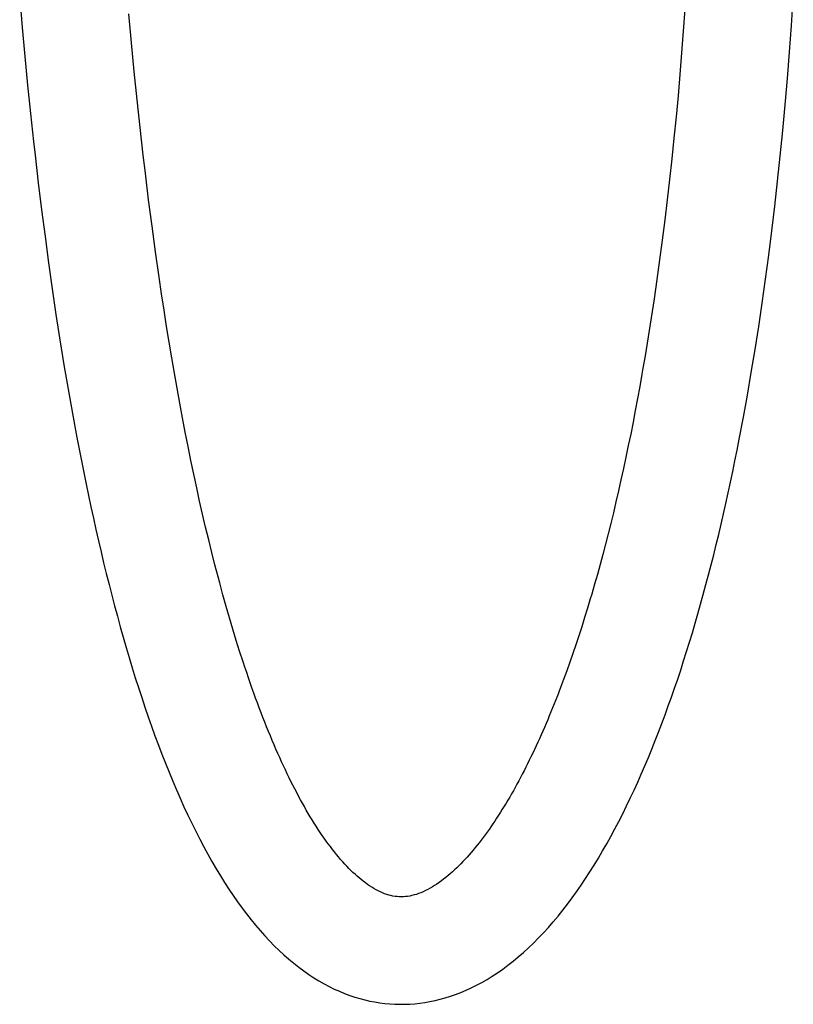
# Model space of a CAD drawing. Units: millimetres. Extents: x -6 to 649, y -308 to 555.
# Drawn here: x 41 to 157, y 53 to 202 of the extents above; entities that cross this region are included whole.
import ezdxf

# ---------------------------------------------------------------- set-up
doc = ezdxf.new("R2010")
doc.units = ezdxf.units.MM
doc.header["$LTSCALE"] = 30.734
doc.layers.add('MSBR-27', color=7, linetype='CONTINUOUS')

msp = doc.modelspace()

# ---------------------------------------------------------------- linework, layer by layer
at = {"layer": 'MSBR-27', "color": 7, "linetype": 'Continuous'}
for p, q in [((40.74, 205.04), (41.13, 200.6)), ((157.08, 200.91), (157.36, 204.99)), ((57.6, 198.27), (57.21, 202.65)), ((141.01, 203.36), (140.77, 200.05)), ((41.13, 200.6), (41.53, 196.22)), ((156.78, 196.88), (157.08, 200.91)), ((140.77, 200.05), (140.52, 196.77)), ((58.02, 193.96), (57.6, 198.27)), ((41.53, 196.22), (41.94, 191.9)), ((140.52, 196.77), (140.26, 193.52)), ((156.46, 192.9), (156.78, 196.88)), ((58.45, 189.7), (58.02, 193.96)), ((140.26, 193.52), (139.98, 190.3)), ((41.94, 191.9), (42.38, 187.63)), ((156.12, 188.96), (156.46, 192.9)), ((139.98, 190.3), (139.68, 187.11)), ((58.9, 185.51), (58.45, 189.7)), ((155.76, 185.06), (156.12, 188.96)), ((42.38, 187.63), (42.83, 183.42)), ((139.68, 187.11), (139.37, 183.94)), ((59.37, 181.37), (58.9, 185.51)), ((155.38, 181.21), (155.76, 185.06)), ((139.37, 183.94), (139.05, 180.81)), ((59.69, 178.65), (59.37, 181.37)), ((154.98, 177.41), (155.38, 181.21)), ((139.05, 180.81), (138.71, 177.7)), ((60.18, 174.62), (59.69, 178.65)), ((43.54, 177.2), (44.04, 173.12)), ((138.71, 177.7), (138.36, 174.63)), ((154.55, 173.65), (154.98, 177.41)), ((60.69, 170.66), (60.18, 174.62)), ((138.36, 174.63), (137.99, 171.58)), ((44.04, 173.12), (44.56, 169.1)), ((154.11, 169.93), (154.55, 173.65)), ((137.99, 171.58), (137.61, 168.56)), ((61.22, 166.76), (60.69, 170.66)), ((153.65, 166.26), (154.11, 169.93)), ((44.56, 169.1), (45.09, 165.12)), ((137.61, 168.56), (137.21, 165.58)), ((61.76, 162.94), (61.22, 166.76)), ((45.09, 165.12), (45.64, 161.2)), ((137.21, 165.58), (136.81, 162.62)), ((153.16, 162.64), (153.65, 166.26)), ((62.13, 160.44), (61.76, 162.94)), ((136.81, 162.62), (136.38, 159.7)), ((152.66, 159.06), (153.16, 162.64)), ((45.64, 161.2), (46.21, 157.33)), ((62.5, 157.97), (62.13, 160.44)), ((136.38, 159.7), (135.94, 156.81)), ((152.14, 155.52), (152.66, 159.06)), ((62.88, 155.54), (62.5, 157.97)), ((46.21, 157.33), (46.8, 153.52)), ((135.94, 156.81), (135.64, 154.9)), ((63.27, 153.15), (62.88, 155.54)), ((135.64, 154.9), (135.34, 153)), ((151.59, 152.03), (152.14, 155.52)), ((46.8, 153.52), (47.41, 149.75)), ((63.66, 150.8), (63.27, 153.15)), ((135.34, 153), (135.02, 151.12)), ((151.03, 148.59), (151.59, 152.03)), ((64.06, 148.48), (63.66, 150.8)), ((47.41, 149.75), (48.04, 146.05)), ((64.46, 146.21), (64.06, 148.48)), ((150.44, 145.19), (151.03, 148.59)), ((134.54, 148.34), (134.22, 146.5)), ((48.04, 146.05), (48.69, 142.39)), ((64.87, 143.96), (64.46, 146.21)), ((134.22, 146.5), (133.88, 144.68)), ((133.88, 144.68), (133.54, 142.87)), ((149.83, 141.84), (150.44, 145.19)), ((65.28, 141.76), (64.87, 143.96)), ((133.54, 142.87), (133.2, 141.08)), ((48.69, 142.39), (49.35, 138.8)), ((65.7, 139.58), (65.28, 141.76)), ((133.2, 141.08), (132.85, 139.31)), ((66.12, 137.44), (65.7, 139.58)), ((49.35, 138.8), (50.04, 135.25)), ((132.85, 139.31), (132.49, 137.56)), ((66.55, 135.34), (66.12, 137.44)), ((132.49, 137.56), (132.13, 135.83)), ((50.04, 135.25), (50.75, 131.75)), ((66.98, 133.26), (66.55, 135.34)), ((132.13, 135.83), (131.76, 134.11)), ((131.76, 134.11), (131.38, 132.42)), ((67.42, 131.22), (66.98, 133.26)), ((131.38, 132.42), (131.01, 130.74)), ((67.87, 129.21), (67.42, 131.22)), ((131.01, 130.74), (130.62, 129.09)), ((68.32, 127.23), (67.87, 129.21)), ((130.62, 129.09), (130.23, 127.45)), ((68.77, 125.28), (68.32, 127.23)), ((130.23, 127.45), (129.84, 125.84)), ((69.23, 123.36), (68.77, 125.28)), ((129.84, 125.84), (129.44, 124.26)), ((69.7, 121.47), (69.23, 123.36)), ((129.44, 124.26), (129.04, 122.69)), ((129.04, 122.69), (128.64, 121.15)), ((70.17, 119.61), (69.7, 121.47)), ((128.64, 121.15), (128.23, 119.63)), ((128.23, 119.63), (127.82, 118.13)), ((127.82, 118.13), (127.4, 116.65)), ((71.38, 115.08), (70.89, 116.87)), ((71.87, 113.31), (71.38, 115.08)), ((126.76, 114.47), (126.33, 113.04)), ((72.37, 111.58), (71.87, 113.31)), ((126.33, 113.04), (125.9, 111.63)), ((72.88, 109.88), (72.37, 111.58)), ((125.9, 111.63), (125.46, 110.24)), ((73.39, 108.2), (72.88, 109.88)), ((125.46, 110.24), (125.02, 108.87)), ((125.02, 108.87), (124.57, 107.52)), ((73.9, 106.56), (73.39, 108.2)), ((124.57, 107.52), (124.12, 106.2)), ((74.43, 104.94), (73.9, 106.56)), ((124.12, 106.2), (123.66, 104.89)), ((123.66, 104.89), (123.2, 103.59)), ((123.2, 103.59), (122.74, 102.32)), ((122.74, 102.32), (122.27, 101.07))]:
    msp.add_line(p, q, dxfattribs=at)
for points in [[(42.83, 183.42), (43.06, 181.33), (43.54, 177.2)], [(135.02, 151.12), (134.7, 149.26), (134.54, 148.34)], [(50.75, 131.75), (51.11, 130.03), (51.48, 128.31), (51.85, 126.6), (52.23, 124.91), (52.61, 123.23), (53, 121.56), (53.4, 119.91), (53.8, 118.27), (54.21, 116.64), (54.62, 115.02), (55.04, 113.42), (55.47, 111.83), (55.91, 110.25), (56.35, 108.69), (56.79, 107.14), (57.25, 105.6), (57.71, 104.08), (58.17, 102.57), (58.65, 101.07), (59.13, 99.59), (59.62, 98.13), (60.12, 96.68), (60.62, 95.24), (61.13, 93.82), (61.65, 92.42), (62.18, 91.04), (62.72, 89.67), (63.26, 88.32), (63.81, 86.99), (64.37, 85.68), (64.93, 84.39), (65.51, 83.11), (66.09, 81.86), (66.68, 80.63), (67.28, 79.43), (67.88, 78.24), (68.49, 77.08), (69.11, 75.95), (69.73, 74.84), (70.36, 73.76), (71, 72.7), (71.64, 71.68), (72.29, 70.68), (72.94, 69.71), (73.6, 68.76), (74.27, 67.84), (74.94, 66.95), (75.62, 66.09), (76.3, 65.25), (77, 64.44), (77.7, 63.65), (78.4, 62.89), (79.12, 62.16), (79.84, 61.46), (80.57, 60.78), (81.31, 60.14), (82.05, 59.52), (82.8, 58.93), (83.56, 58.37), (84.32, 57.84), (85.08, 57.34), (85.85, 56.86), (86.62, 56.42), (87.4, 56.01), (88.17, 55.63), (88.95, 55.29), (89.72, 54.97), (90.49, 54.68), (91.26, 54.42), (92.02, 54.19), (92.78, 54), (93.54, 53.82), (94.29, 53.68), (95.03, 53.56), (95.78, 53.46), (96.53, 53.39), (97.28, 53.35), (98.03, 53.33), (98.78, 53.33), (99.53, 53.36), (100.29, 53.42), (101.05, 53.5), (101.82, 53.61), (102.58, 53.74), (103.35, 53.9), (104.13, 54.09), (104.9, 54.3), (105.68, 54.54), (106.46, 54.82), (107.24, 55.12), (108.03, 55.45), (108.82, 55.81), (109.61, 56.2), (110.4, 56.63), (111.19, 57.08), (111.98, 57.57), (112.77, 58.09), (113.56, 58.64), (114.34, 59.22), (115.12, 59.83), (115.9, 60.47), (116.67, 61.14), (117.44, 61.84), (118.2, 62.57), (118.95, 63.33), (119.7, 64.12), (120.44, 64.93), (121.17, 65.77), (121.89, 66.63), (122.61, 67.52), (123.31, 68.43), (124.01, 69.36), (124.69, 70.31), (125.37, 71.28), (126.04, 72.28), (126.7, 73.29), (127.35, 74.33), (127.99, 75.38), (128.62, 76.45), (129.24, 77.54), (129.85, 78.65), (130.46, 79.77), (131.05, 80.91), (131.64, 82.06), (132.22, 83.23), (132.79, 84.41), (133.35, 85.61), (133.9, 86.82), (134.45, 88.05), (134.98, 89.29), (135.51, 90.54), (136.03, 91.8), (136.54, 93.08), (137.05, 94.37), (137.55, 95.67), (138.04, 96.98), (138.52, 98.31), (139, 99.65), (139.46, 101), (139.93, 102.36), (140.38, 103.73), (140.83, 105.12), (141.27, 106.51), (141.71, 107.92), (142.14, 109.34), (142.56, 110.77), (142.98, 112.21), (143.39, 113.67), (143.79, 115.13), (144.19, 116.61), (144.59, 118.1), (144.98, 119.6), (145.36, 121.11), (145.74, 122.64), (146.11, 124.18), (146.47, 125.73), (146.83, 127.29), (147.19, 128.86), (147.54, 130.44), (147.88, 132.04), (148.22, 133.64), (148.55, 135.26), (148.88, 136.89), (149.2, 138.53), (149.83, 141.84)], [(70.89, 116.87), (70.41, 118.68), (70.17, 119.61)], [(127.4, 116.65), (126.98, 115.19), (126.76, 114.47)], [(122.27, 101.07), (121.79, 99.83), (121.55, 99.22), (121.31, 98.62), (121.07, 98.02), (120.83, 97.42), (120.58, 96.83), (120.34, 96.24), (120.09, 95.66), (119.84, 95.08), (119.59, 94.51), (119.34, 93.95), (119.09, 93.38), (118.84, 92.83), (118.58, 92.28), (118.33, 91.73), (118.07, 91.19), (117.81, 90.65), (117.55, 90.12), (117.29, 89.59), (117.03, 89.07), (116.77, 88.55), (116.5, 88.04), (116.24, 87.53), (115.97, 87.02), (115.7, 86.53), (115.43, 86.03), (115.16, 85.54), (114.88, 85.06), (114.61, 84.58), (114.33, 84.11), (114.05, 83.64), (113.77, 83.18), (113.49, 82.73), (113.21, 82.28), (112.93, 81.83), (112.64, 81.39), (112.36, 80.96), (112.07, 80.53), (111.78, 80.11), (111.49, 79.7), (111.2, 79.28), (110.9, 78.88), (110.61, 78.48), (110.31, 78.09), (110.01, 77.7), (109.71, 77.32), (109.4, 76.95), (109.1, 76.58), (108.79, 76.22), (108.49, 75.87), (108.18, 75.52), (107.87, 75.19), (107.56, 74.86), (107.25, 74.53), (106.93, 74.22), (106.62, 73.91), (106.3, 73.6), (105.97, 73.31), (105.65, 73.02), (105.32, 72.74), (104.99, 72.46), (104.65, 72.2), (104.31, 71.95), (103.97, 71.7), (103.63, 71.46), (103.29, 71.24), (102.95, 71.03), (102.61, 70.83), (102.26, 70.64), (101.92, 70.47), (101.57, 70.31), (101.23, 70.16), (100.88, 70.03), (100.54, 69.91), (100.21, 69.81), (99.87, 69.72), (99.54, 69.65), (99.22, 69.6), (98.9, 69.56), (98.58, 69.54), (98.26, 69.53), (97.95, 69.54), (97.64, 69.56), (97.33, 69.59), (97.01, 69.65), (96.7, 69.71), (96.39, 69.8), (96.07, 69.89), (95.75, 70.01), (95.43, 70.13), (95.11, 70.28), (94.78, 70.43), (94.46, 70.6), (94.14, 70.79), (93.81, 70.98), (93.49, 71.19), (93.17, 71.41), (92.85, 71.64), (92.54, 71.88), (92.22, 72.13), (91.91, 72.39), (91.6, 72.66), (91.29, 72.93), (90.98, 73.22), (90.67, 73.52), (90.36, 73.83), (90.05, 74.15), (89.74, 74.48), (89.43, 74.83), (89.12, 75.18), (88.81, 75.54), (88.5, 75.92), (88.19, 76.3), (87.88, 76.69), (87.57, 77.1), (87.26, 77.51), (86.96, 77.93), (86.65, 78.36), (86.34, 78.8), (86.04, 79.25), (85.74, 79.71), (85.43, 80.18), (85.13, 80.65), (84.84, 81.13), (84.54, 81.62), (84.24, 82.11), (83.95, 82.62), (83.66, 83.13), (83.36, 83.65), (83.07, 84.18), (82.78, 84.71), (82.5, 85.25), (82.21, 85.8), (81.92, 86.36), (81.64, 86.93), (81.35, 87.5), (81.07, 88.09), (80.79, 88.68), (80.5, 89.28), (80.22, 89.89), (79.94, 90.52), (79.66, 91.15), (79.37, 91.8), (79.09, 92.45), (78.81, 93.12), (78.53, 93.79), (78.24, 94.48), (77.96, 95.17), (77.68, 95.87), (77.41, 96.58), (77.13, 97.3), (76.85, 98.03), (76.58, 98.77), (76.3, 99.51), (76.03, 100.26), (75.76, 101.02), (75.49, 101.79), (75.22, 102.57), (74.96, 103.35), (74.69, 104.14), (74.43, 104.94)]]:
    msp.add_lwpolyline(points, dxfattribs=at)

doc.saveas('drawing.dxf')
